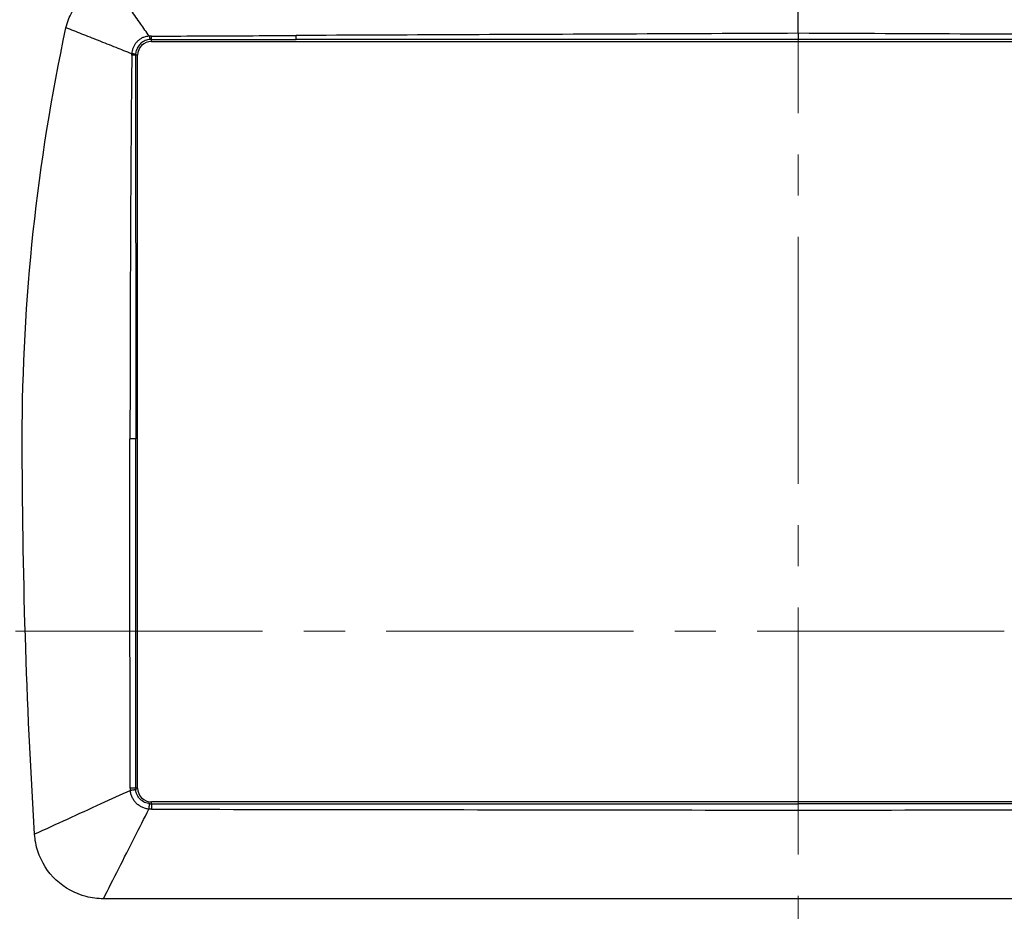
# Model space of a CAD drawing. Units: millimetres. Extents: x -891 to 0, y 0 to 630.
# Drawn here: x -791 to -719, y 217 to 281 of the extents above; entities that cross this region are included whole.
import ezdxf

# ---------------------------------------------------------------- set-up
doc = ezdxf.new("R2010")
doc.units = ezdxf.units.MM
doc.header["$LTSCALE"] = 3
doc.linetypes.add('CENTER', pattern=[9, 6, -1, 1, -1])
doc.layers.get('0').update_dxf_attribs({"lineweight": 25})
doc.layers.add('1', color=4, linetype='Continuous', lineweight=15)

msp = doc.modelspace()

# ---------------------------------------------------------------- linework, layer by layer
at = {"linetype": 'Continuous'}
for p, q in [((-780.920913, 279.908984), (-780.920933, 280.061934)), ((-780.920913, 279.908984), (-686.720913, 279.908984)), ((-781.920913, 278.908984), (-782.071123, 278.908974)), ((-781.920913, 225.508984), (-781.920913, 278.908984)), ((-781.920913, 225.508984), (-782.063653, 225.508984)), ((-780.920923, 224.366044), (-780.920913, 224.508984)), ((-686.720913, 224.508984), (-780.920913, 224.508984)), ((-733.820913, 217.458984), (-784.417693, 217.458984)), ((-683.224143, 217.458984), (-733.820913, 217.458984))]:
    msp.add_line(p, q, dxfattribs=at)
for points in [[(-770.376123, 280.058594), (-770.376063, 280.060324, 0.00257604), (-770.376013, 280.062624, 0.001442593), (-770.375953, 280.065504, 0.000920815), (-770.375903, 280.068964, 0.000661475), (-770.375843, 280.073034, 0.000488987), (-770.375793, 280.077694, 0.000379595), (-770.375743, 280.082954, 0.000300673), (-770.375683, 280.088814, 0.000247321), (-770.375633, 280.095284, 0.000205355), (-770.375573, 280.102334, 0.000174932), (-770.375523, 280.109984, 0.00014989), (-770.375473, 280.118194, 0.000130967), (-770.375423, 280.126984, 0.00011502), (-770.375373, 280.136304, 0.000102649), (-770.375323, 280.146184, 0.000091555), (-770.375273, 280.156564, 0.000082418), (-770.375223, 280.167444, 0.000075386), (-770.375173, 280.178804, 0.000070247), (-770.375133, 280.190654, 0.000062819), (-770.375083, 280.202854, 0.000054784), (-770.375043, 280.215374, 0.000055769), (-770.375003, 280.228494, 0.000060875), (-770.374963, 280.242324, 0.000043831), (-770.374923, 280.255514, 0.000016356), (-770.374893, 280.267624, 0.000055888), (-770.374853, 280.283674, 0.000086642), (-770.374803, 280.308954, 0.000040237), (-770.374733, 280.342424, 0.000021008)], [(-733.820913, 280.499534), (-733.820933, 280.478124, -0.000033596), (-733.820953, 280.456574, -0.000032651), (-733.820973, 280.434874, -0.00003278), (-733.820993, 280.413104, -0.000034539), (-733.821023, 280.391354, -0.000035968), (-733.821053, 280.369674, -0.000037374), (-733.821093, 280.348164, -0.000038956), (-733.821123, 280.326884, -0.000041014), (-733.821163, 280.305924, -0.000043255), (-733.821203, 280.285344, -0.000045883), (-733.821253, 280.265254, -0.000048887), (-733.821303, 280.245704, -0.000052374), (-733.821353, 280.226794, -0.000056557), (-733.821403, 280.208564, -0.000061422), (-733.821463, 280.191114, -0.000067144), (-733.821513, 280.174474, -0.000073463), (-733.821573, 280.158744, -0.000082408), (-733.821643, 280.143924, -0.00009387), (-733.821703, 280.130104, -0.000104577), (-733.821763, 280.117274, -0.000112394), (-733.821833, 280.105534, -0.000141794), (-733.821893, 280.094794, -0.000198772), (-733.821963, 280.085084, -0.000194943), (-733.822023, 280.076604, -0.000093852), (-733.822083, 280.069494, -0.000345372), (-733.822163, 280.062724, -0.000988609), (-733.822273, 280.055314, -0.000950938), (-733.822413, 280.047414, -0.000774026)], [(-780.920903, 280.061924), (-780.920843, 280.063444, 0.002956914), (-780.920783, 280.065404, 0.001746908), (-780.920723, 280.067834, 0.001149205), (-780.920663, 280.070724, 0.000838084), (-780.920603, 280.074084, 0.000627779), (-780.920543, 280.077904, 0.000492088), (-780.920483, 280.082204, 0.000392864), (-780.920423, 280.086964, 0.000324753), (-780.920353, 280.092204, 0.000270865), (-780.920293, 280.097894, 0.000231409), (-780.920233, 280.104054, 0.00019879), (-780.920183, 280.110654, 0.000173939), (-780.920123, 280.117714, 0.00015294), (-780.920063, 280.125204, 0.000136554), (-780.920003, 280.133134, 0.000121798), (-780.919953, 280.141464, 0.000109589), (-780.919893, 280.150204, 0.000100184), (-780.919843, 280.159344, 0.000093298), (-780.919783, 280.168884, 0.000083249), (-780.919733, 280.178724, 0.000072405), (-780.919683, 280.188834, 0.000073706), (-780.919633, 280.199464, 0.000080457), (-780.919583, 280.210704, 0.000057489), (-780.919543, 280.221444, 0.000020908), (-780.919503, 280.231314, 0.000073538), (-780.919453, 280.244504, 0.000113284), (-780.919383, 280.265424, 0.000051924), (-780.919293, 280.293194, 0.000026904)], [(-782.071113, 278.908974), (-782.072813, 278.908834, -0.006708795), (-782.075063, 278.908694, -0.003796535), (-782.077883, 278.908544, -0.002436987), (-782.081253, 278.908404, -0.001755551), (-782.085213, 278.908264, -0.001300772), (-782.089743, 278.908124, -0.001011436), (-782.094873, 278.907974, -0.000802197), (-782.100563, 278.907834, -0.000660396), (-782.106843, 278.907694, -0.00054874), (-782.113693, 278.907554, -0.000467666), (-782.121113, 278.907414, -0.000400881), (-782.129083, 278.907274, -0.000350352), (-782.137603, 278.907144, -0.000307751), (-782.146653, 278.907004, -0.000274672), (-782.156243, 278.906874, -0.000244986), (-782.166313, 278.906744, -0.000220521), (-782.176863, 278.906624, -0.00020169), (-782.187893, 278.906494, -0.000187924), (-782.199383, 278.906374, -0.000167995), (-782.211233, 278.906264, -0.000146448), (-782.223393, 278.906154, -0.00014908), (-782.236143, 278.906044, -0.00016273), (-782.249573, 278.905934, -0.000117032), (-782.262403, 278.905834, -0.000043505), (-782.274183, 278.905744, -0.000149296), (-782.289803, 278.905644, -0.000231227), (-782.314453, 278.905504, -0.000107171), (-782.347083, 278.905314, -0.00005589)], [(-782.061763, 250.959404), (-782.063973, 250.959384, -0.000822871), (-782.067083, 250.959364, -0.000410224), (-782.071113, 250.959354, -0.000246995), (-782.076063, 250.959334, -0.00017317), (-782.081983, 250.959314, -0.000125092), (-782.088843, 250.959294, -0.000095518), (-782.096703, 250.959274, -0.000074659), (-782.105523, 250.959254, -0.000060988), (-782.115323, 250.959234, -0.000050303), (-782.126063, 250.959214, -0.000042715), (-782.137763, 250.959204, -0.000036497), (-782.150363, 250.959184, -0.000031883), (-782.163873, 250.959164, -0.000028003), (-782.178223, 250.959144, -0.000025034), (-782.193393, 250.959134, -0.000022388), (-782.209323, 250.959114, -0.000020232), (-782.225963, 250.959104, -0.000018579), (-782.243273, 250.959084, -0.00001738), (-782.261233, 250.959074, -0.000015672), (-782.279633, 250.959054, -0.000013796), (-782.298393, 250.959044, -0.000014073), (-782.317883, 250.959034, -0.000015392), (-782.338193, 250.959024, -0.000011343), (-782.357503, 250.959014, -0.000004532), (-782.375133, 250.959004, -0.000014376), (-782.397953, 250.958994, -0.00002274), (-782.433173, 250.958984, -0.000010986), (-782.479343, 250.958964, -0.00000587)], [(-782.063663, 225.508994), (-782.065783, 225.509054, 0.002506179), (-782.068733, 225.509104, 0.001276773), (-782.072543, 225.509164, 0.000776585), (-782.077193, 225.509224, 0.000546495), (-782.082733, 225.509274, 0.000396262), (-782.089153, 225.509334, 0.000303379), (-782.096493, 225.509384, 0.000237632), (-782.104693, 225.509444, 0.000194302), (-782.113813, 225.509494, 0.000160414), (-782.123803, 225.509554, 0.000136255), (-782.134673, 225.509604, 0.000116452), (-782.146363, 225.509664, 0.000101707), (-782.158903, 225.509714, 0.000089306), (-782.172213, 225.509764, 0.000079791), (-782.186303, 225.509814, 0.000071304), (-782.201093, 225.509864, 0.000064372), (-782.216563, 225.509904, 0.000059054), (-782.232663, 225.509954, 0.000055188), (-782.249393, 225.509994, 0.000049669), (-782.266543, 225.510034, 0.000043632), (-782.284063, 225.510074, 0.000044482), (-782.302303, 225.510104, 0.000048622), (-782.321353, 225.510144, 0.000035652), (-782.339473, 225.510174, 0.00001405), (-782.356043, 225.510204, 0.00004523), (-782.377593, 225.510234, 0.00007123), (-782.411003, 225.510264, 0.000034121), (-782.454893, 225.510314, 0.00001814)], [(-782.057993, 225.396434), (-782.060073, 225.395844, -0.017252104), (-782.062963, 225.395164, -0.008923219), (-782.066713, 225.394394, -0.005462955), (-782.071303, 225.393544, -0.003856967), (-782.076783, 225.392604, -0.00280234), (-782.083133, 225.391574, -0.002148098), (-782.090383, 225.390464, -0.001684005), (-782.098513, 225.389264, -0.001377734), (-782.107553, 225.387974, -0.001137938), (-782.117443, 225.386604, -0.000966861), (-782.128223, 225.385154, -0.000826546), (-782.139823, 225.383634, -0.000722019), (-782.152263, 225.382034, -0.000634086), (-782.165473, 225.380364, -0.000566591), (-782.179463, 225.378624, -0.000506378), (-782.194143, 225.376834, -0.000457181), (-782.209503, 225.374994, -0.000419441), (-782.225493, 225.373094, -0.000392001), (-782.242103, 225.371144, -0.000352817), (-782.259153, 225.369174, -0.000309945), (-782.276553, 225.367184, -0.000315994), (-782.294673, 225.365134, -0.000345413), (-782.313603, 225.363014, -0.000253279), (-782.331613, 225.361014, -0.000099811), (-782.348093, 225.359194, -0.000321335), (-782.369513, 225.356864, -0.00050606), (-782.402733, 225.353314, -0.00024242), (-782.446383, 225.348664, -0.000128882)], [(-781.096623, 223.988564), (-781.094403, 224.007664, -0.000233236), (-781.092173, 224.026734, -0.00023054), (-781.089923, 224.045804, -0.000234086), (-781.087653, 224.064804, -0.00024734), (-781.085393, 224.083664, -0.000259128), (-781.083123, 224.102344, -0.000270873), (-781.080873, 224.120774, -0.000284173), (-781.078633, 224.138924, -0.000300567), (-781.076413, 224.156694, -0.000318726), (-781.074223, 224.174074, -0.000339536), (-781.072063, 224.190974, -0.000363481), (-781.069953, 224.207354, -0.000390823), (-781.067883, 224.223164, -0.000423663), (-781.065873, 224.238354, -0.000461532), (-781.063923, 224.252874, -0.000505939), (-781.062033, 224.266694, -0.000554713), (-781.060213, 224.279744, -0.00062356), (-781.058473, 224.292044, -0.000711798), (-781.056803, 224.303514, -0.000792851), (-781.055233, 224.314154, -0.000850826), (-781.053743, 224.323914, -0.001075341), (-781.052333, 224.332864, -0.001511803), (-781.051003, 224.340984, -0.00146979), (-781.049813, 224.348074, -0.00068339), (-781.048773, 224.354044, -0.002602833), (-781.047663, 224.359774, -0.007382459), (-781.046223, 224.366114, -0.006867621), (-781.044503, 224.372934, -0.005417912)], [(-780.920903, 224.366064), (-780.920883, 224.363954, -0.000905576), (-780.920863, 224.361024, -0.000462978), (-780.920843, 224.357254, -0.000282089), (-780.920823, 224.352654, -0.000198644), (-780.920803, 224.347164, -0.000144134), (-780.920783, 224.340814, -0.000110402), (-780.920763, 224.333564, -0.000086509), (-780.920743, 224.325454, -0.000070749), (-780.920723, 224.316444, -0.00005842), (-780.920703, 224.306574, -0.000049626), (-780.920683, 224.295844, -0.000042416), (-780.920663, 224.284284, -0.000037045), (-780.920643, 224.271904, -0.000032527), (-780.920633, 224.258754, -0.000029059), (-780.920613, 224.244834, -0.000025966), (-780.920593, 224.230234, -0.000023438), (-780.920573, 224.214954, -0.000021499), (-780.920563, 224.199044, -0.000020088), (-780.920543, 224.182514, -0.000018074), (-780.920533, 224.165554, -0.000015872), (-780.920513, 224.148234, -0.00001618), (-780.920503, 224.130204, -0.000017684), (-780.920493, 224.111364, -0.000012957), (-780.920483, 224.093434, -0.000005095), (-780.920473, 224.077034, -0.000016441), (-780.920463, 224.055694, -0.000025873), (-780.920443, 224.022584, -0.000012377), (-780.920433, 223.979064, -0.000006575)]]:
    msp.add_lwpolyline(points, format="xyb", dxfattribs=at)
for centre, start, end in [((-780.920913, 278.908984), 90, 180), ((-780.920913, 225.508984), 180, 270)]:
    msp.add_arc(centre, 1, start, end, dxfattribs=at)
for points in [[(-787.137203, 280.903454), (-787.049693, 281.310264), (-786.740543, 282.088624), (-785.920733, 283.045174), (-784.835123, 283.681834), (-784.016203, 283.848264), (-783.601453, 283.862714)], [(-790.320923, 250.958964), (-790.320913, 256.049144), (-789.777683, 266.106254), (-788.195393, 275.983264), (-787.137203, 280.903454)], [(-780.919293, 280.293194), (-780.943033, 280.293074), (-780.990683, 280.291404), (-781.040303, 280.289164), (-781.064823, 280.286874)], [(-781.064823, 280.286874), (-781.062273, 280.254884), (-781.055303, 280.194174), (-781.043423, 280.123484), (-781.034073, 280.075114), (-781.028433, 280.059934), (-781.026013, 280.056774)], [(-780.920903, 280.061924), (-780.938133, 280.061944), (-780.972893, 280.061124), (-781.008213, 280.058544), (-781.026013, 280.056774)], [(-782.347083, 278.905314), (-782.347053, 278.922204), (-782.345943, 278.955904), (-782.344593, 278.989964), (-782.343463, 279.006884)], [(-782.068813, 278.980894), (-782.071753, 278.981344), (-782.084603, 278.982904), (-782.123843, 278.988194), (-782.181513, 278.993604), (-782.255323, 278.999904), (-782.312743, 279.004384), (-782.343463, 279.006884)], [(-782.071113, 278.908974), (-782.071133, 278.920914), (-782.070763, 278.944844), (-782.069593, 278.968874), (-782.068813, 278.980894)], [(-789.420913, 222.158984), (-790.021013, 231.752254), (-790.320913, 241.468984), (-790.320923, 250.958964)], [(-782.454893, 225.510314), (-782.454863, 225.484014), (-782.453433, 225.430784), (-782.449253, 225.376254), (-782.446383, 225.348664)], [(-781.096623, 223.988564), (-781.180893, 223.995474), (-781.349933, 224.024174), (-781.596393, 224.113794), (-781.824043, 224.245744), (-782.025863, 224.416094), (-782.194603, 224.619264), (-782.324733, 224.847944), (-782.412073, 225.094684), (-782.439993, 225.264054), (-782.446383, 225.348664)], [(-782.063663, 225.508994), (-782.063663, 225.490684), (-782.062773, 225.453594), (-782.059923, 225.415614), (-782.057993, 225.396434)], [(-781.044503, 224.372934), (-781.106793, 224.379974), (-781.235623, 224.404944), (-781.418123, 224.474734), (-781.586823, 224.574494), (-781.736483, 224.701894), (-781.862293, 224.852954), (-781.960163, 225.022354), (-782.027933, 225.206044), (-782.051523, 225.332784), (-782.057993, 225.396434)], [(-780.920433, 223.979064), (-780.949073, 223.979084), (-781.007023, 223.980824), (-781.066583, 223.985144), (-781.096623, 223.988564)], [(-781.044503, 224.372934), (-781.021713, 224.370344), (-780.982213, 224.367194), (-780.939903, 224.366044), (-780.920903, 224.366064)]]:
    msp.add_open_spline(points, degree=3, dxfattribs=at)
for points, knots in [([(-781.064823, 280.286874), (-781.284103, 280.595874), (-781.624553, 281.075854), (-782.055493, 281.683324), (-782.498163, 282.307344), (-783.026993, 283.052794), (-783.415723, 283.600834), (-783.601453, 283.862714)], [0, 0, 0, 0, 0.21486416, 0.34572014, 0.47657611, 0.73828805, 1, 1, 1, 1]), ([(-733.820913, 280.499534), (-733.820913, 280.545474), (-733.820913, 280.622174), (-733.820913, 280.729714), (-733.820913, 280.822014), (-733.820913, 280.906374), (-733.820913, 280.970594), (-733.820913, 281.025644), (-733.820913, 281.102854), (-733.820913, 281.197684), (-733.820913, 281.350514), (-733.820913, 281.541154), (-733.820913, 281.770084), (-733.820913, 281.951094), (-733.820913, 282.055814), (-733.820913, 282.084254)], [0, 0, 0, 0, 0.059832431, 0.099856174, 0.13987992, 0.17990366, 0.2199274, 0.25995114, 0.29997489, 0.38002237, 0.46006986, 0.62016483, 0.7802598, 0.94035477, 1, 1, 1, 1]), ([(-782.343463, 279.006884), (-782.732583, 279.160844), (-783.340933, 279.401564), (-784.133303, 279.715034), (-784.982943, 280.051184), (-786.001633, 280.454204), (-786.767613, 280.757254), (-787.137203, 280.903454)], [0, 0, 0, 0, 0.21583474, 0.34652895, 0.47722316, 0.73861158, 1, 1, 1, 1]), ([(-780.919293, 280.293194), (-779.779583, 280.299154), (-777.478923, 280.310714), (-773.964013, 280.327064), (-771.578263, 280.337374), (-770.374733, 280.342424)], [0, 0, 0, 0, 0.33333333, 0.66666667, 1, 1, 1, 1]), ([(-733.820913, 280.499534), (-738.066403, 280.481824), (-746.435103, 280.445944), (-758.614953, 280.392764), (-766.495323, 280.358664), (-770.374733, 280.342424)], [0, 0, 0, 0, 0.33333333, 0.66666667, 1, 1, 1, 1]), ([(-697.267103, 280.342424), (-701.146513, 280.358664), (-709.026883, 280.392764), (-721.206733, 280.445944), (-729.575433, 280.481824), (-733.820913, 280.499534)], [0, 0, 0, 0, 0.33333333, 0.66666667, 1, 1, 1, 1]), ([(-781.064823, 280.286874), (-781.134413, 280.285024), (-781.275603, 280.270694), (-781.485953, 280.209954), (-781.684133, 280.115274), (-781.866863, 279.986684), (-782.027463, 279.827614), (-782.158953, 279.644364), (-782.257803, 279.443054), (-782.322463, 279.227874), (-782.340323, 279.080474), (-782.343463, 279.006884)], [0, 0, 0, 0, 0.11111111, 0.22222222, 0.33333333, 0.44444444, 0.55555556, 0.66666667, 0.77777778, 0.88888889, 1, 1, 1, 1]), ([(-781.026013, 280.056774), (-781.084833, 280.051054), (-781.202163, 280.030604), (-781.373803, 279.972194), (-781.533753, 279.888124), (-781.680053, 279.779244), (-781.808403, 279.647544), (-781.913723, 279.498024), (-781.993923, 279.334844), (-782.047773, 279.160504), (-782.064913, 279.040914), (-782.068813, 278.980894)], [0, 0, 0, 0, 0.11111111, 0.22222222, 0.33333333, 0.44444444, 0.55555556, 0.66666667, 0.77777778, 0.88888889, 1, 1, 1, 1]), ([(-780.920903, 280.061924), (-779.781193, 280.061524), (-777.480463, 280.060744), (-773.965493, 280.059634), (-771.579673, 280.058934), (-770.376123, 280.058594)], [0, 0, 0, 0, 0.33333333, 0.66666667, 1, 1, 1, 1]), ([(-733.822413, 280.047414), (-738.068633, 280.048764), (-746.436613, 280.051424), (-758.616633, 280.055174), (-766.496733, 280.057494), (-770.376123, 280.058594)], [0, 0, 0, 0, 0.33333333, 0.66666667, 1, 1, 1, 1]), ([(-697.265713, 280.058594), (-701.145103, 280.057494), (-709.025523, 280.055174), (-721.204103, 280.051424), (-729.575603, 280.048764), (-733.822413, 280.047414)], [0, 0, 0, 0, 0.33333333, 0.66666667, 1, 1, 1, 1]), ([(-782.347083, 278.905314), (-782.357723, 277.946494), (-782.377753, 275.928934), (-782.404183, 272.610304), (-782.426863, 268.981044), (-782.445783, 265.030284), (-782.461023, 260.743354), (-782.472563, 256.092014), (-782.477613, 252.711914), (-782.479343, 250.958964)], [0, 0, 0, 0, 0.14285714, 0.28571429, 0.42857143, 0.57142857, 0.71428571, 0.85714286, 1, 1, 1, 1]), ([(-782.071113, 278.908974), (-782.070403, 277.949864), (-782.069033, 275.932114), (-782.067193, 272.612874), (-782.065603, 268.983154), (-782.064243, 265.031844), (-782.063123, 260.744804), (-782.062263, 256.091924), (-782.061883, 252.714414), (-782.061763, 250.959404)], [0, 0, 0, 0, 0.14285714, 0.28571429, 0.42857143, 0.57142857, 0.71428571, 0.85714286, 1, 1, 1, 1]), ([(-782.454893, 225.510314), (-782.463653, 228.226414), (-782.476603, 233.715744), (-782.484373, 242.202534), (-782.482243, 248.004984), (-782.479343, 250.958964)], [0, 0, 0, 0, 0.33333333, 0.66666667, 1, 1, 1, 1]), ([(-782.063663, 225.508994), (-782.063003, 228.219514), (-782.061993, 233.718724), (-782.061373, 242.198234), (-782.061533, 248.012544), (-782.061763, 250.959404)], [0, 0, 0, 0, 0.33333333, 0.66666667, 1, 1, 1, 1]), ([(-782.446383, 225.348664), (-783.172513, 225.016604), (-784.729363, 224.304604), (-787.067503, 223.235284), (-788.647533, 222.512674), (-789.420913, 222.158984)], [0, 0, 0, 0, 0.30107319, 0.6505366, 1, 1, 1, 1]), ([(-784.417693, 217.458994), (-784.054573, 218.172904), (-783.307193, 219.642464), (-782.191613, 221.835804), (-781.444403, 223.304664), (-781.096623, 223.988564)], [0, 0, 0, 0, 0.35015251, 0.70030502, 1, 1, 1, 1]), ([(-780.920903, 224.366064), (-775.604823, 224.366524), (-765.027753, 224.367484), (-749.327443, 224.368984), (-738.970873, 224.370004), (-733.820443, 224.370524)], [0, 0, 0, 0, 0.33333333, 0.66666667, 1, 1, 1, 1]), ([(-780.920433, 223.979064), (-775.604313, 223.971974), (-765.027333, 223.957554), (-749.326583, 223.935084), (-738.970993, 223.919564), (-733.820913, 223.911674)], [0, 0, 0, 0, 0.33333333, 0.66666667, 1, 1, 1, 1]), ([(-733.820913, 223.911674), (-728.670843, 223.919564), (-718.315253, 223.935084), (-702.614503, 223.957554), (-692.037523, 223.971974), (-686.721403, 223.979064)], [0, 0, 0, 0, 0.33333333, 0.66666667, 1, 1, 1, 1]), ([(-686.720933, 224.366064), (-692.037013, 224.366524), (-702.613983, 224.367484), (-718.314743, 224.368984), (-728.670203, 224.370004), (-733.820443, 224.370524)], [0, 0, 0, 0, 0.33333333, 0.66666667, 1, 1, 1, 1]), ([(-784.417693, 217.458994), (-784.837543, 217.458984), (-786.097093, 217.617224), (-787.998553, 218.660674), (-789.158223, 220.493144), (-789.394713, 221.740044), (-789.420913, 222.158984)], [0, 0, 0, 0, 0.16666667, 0.5, 0.83333333, 1, 1, 1, 1])]:
    msp.add_open_spline(points, degree=3, knots=knots, dxfattribs=at)
at = {"layer": '1', "linetype": 'CENTER'}
for p, q in [((-733.820913, 166.679616), (-733.820913, 307.238351)), ((-817.820913, 236.958984), (-649.820913, 236.958984))]:
    msp.add_line(p, q, dxfattribs=at)

doc.saveas('drawing.dxf')
